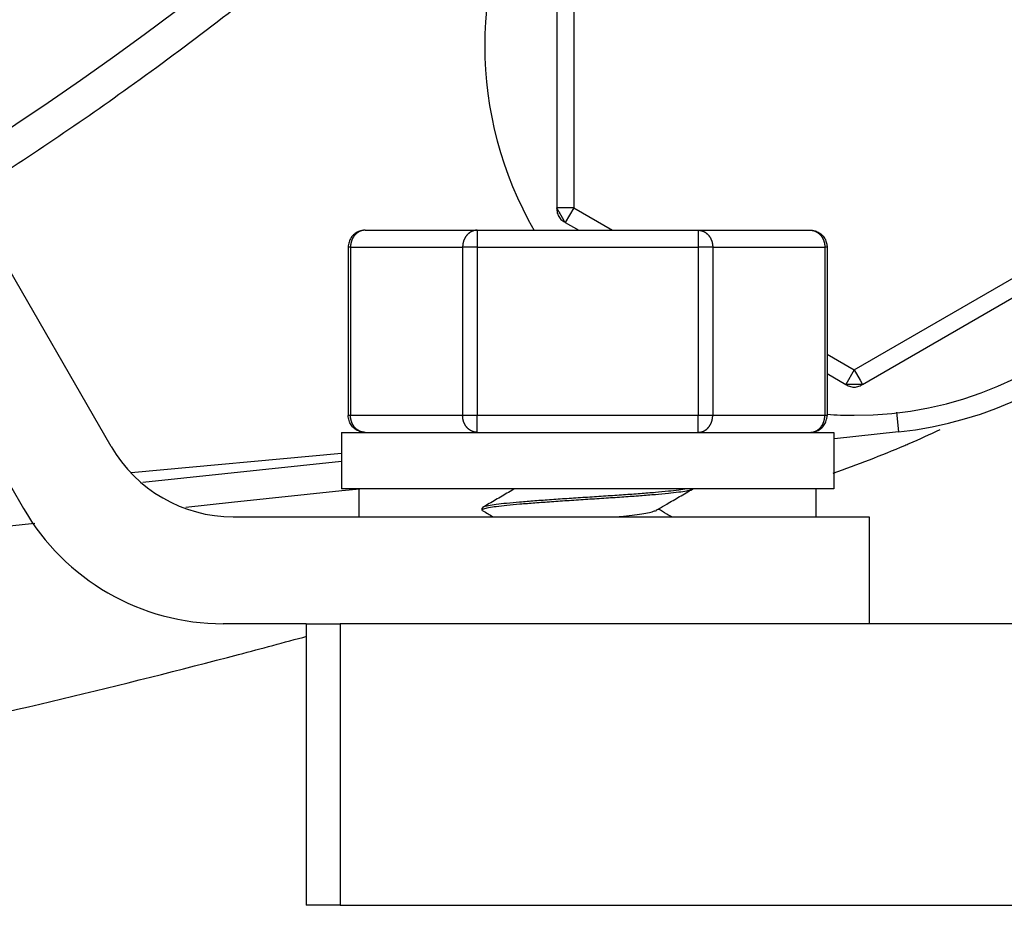
# Model space of a CAD drawing. Units: inches. Extents: x 0.2 to 33.9, y 0.2 to 21.8.
# Drawn here: x 5.6 to 6, y 6.2 to 6.6 of the extents above; entities that cross this region are included whole.
import ezdxf

# ---------------------------------------------------------------- set-up
doc = ezdxf.new("R2010")
doc.units = ezdxf.units.IN
doc.header["$MEASUREMENT"] = 0
doc.linetypes.add('PHANTOM', pattern=[0.49999999999999994, 0.25, -0.05, 0.05, -0.05, 0.05, -0.05])
doc.layers.add('DEFAULT_3', color=7, linetype='PHANTOM')

msp = doc.modelspace()

# ---------------------------------------------------------------- linework, layer by layer
at = {"linetype": 'Continuous'}
for p, q in [((5.814473607803366, 6.636972188700001), (5.814473607803366, 6.493132442700001)), ((5.616542661503367, 6.387179142900002), (5.510826668603366, 6.570351055300002)), ((5.474688561603366, 6.537864489400001), (5.577568828403367, 6.359670640300002)), ((5.814473607803366, 6.493132442700001), (5.814473607803366, 6.492410754900002)), ((5.814473607803366, 6.493132442700001), (5.814473607803366, 6.492410754900002)), ((5.818223607803366, 6.486637252200001), (5.817598607803366, 6.486998096100002)), ((5.818223607803366, 6.486637252200001), (5.817598607803366, 6.486998096100002)), ((5.818223607803366, 6.486637252200001), (5.824193839603367, 6.483190337300002)), ((5.950292481903366, 6.414717379200002), (6.074861356003367, 6.486637252200001)), ((5.729334411403366, 6.483190337300002), (5.779130872103367, 6.483190337300002)), ((5.729334411403366, 6.483190337300002), (5.779130872103367, 6.483190337300002)), ((5.779130872103367, 6.483190337300002), (5.877217442603366, 6.483190337300002)), ((5.779130872103367, 6.483190337300002), (5.877217442603366, 6.483190337300002)), ((5.877217442603366, 6.483190337300002), (5.927013903303366, 6.483190337300002)), ((5.877217442603366, 6.483190337300002), (5.927013903303366, 6.483190337300002)), ((5.721834411403366, 6.475690337300001), (5.721834411403366, 6.400920640300002)), ((5.934513903303366, 6.475690337300001), (5.934513903303366, 6.400920640300002)), ((5.934513903303366, 6.419497018800001), (5.942792481903366, 6.414717379200002)), ((5.942792481903366, 6.414717379200002), (5.943417481903366, 6.414356535300001)), ((5.942792481903366, 6.414717379200002), (5.943417481903366, 6.414356535300001)), ((5.950292481903366, 6.414717379200002), (5.949667481903366, 6.414356535300001)), ((5.950292481903366, 6.414717379200002), (5.949667481903366, 6.414356535300001)), ((5.718799157303367, 6.393420640300001), (5.718799157303367, 6.368420640300002)), ((5.718800088303366, 6.393420640300001), (5.729334411403366, 6.393420640300001)), ((5.729334411403366, 6.393420640300001), (5.779130872103367, 6.393420640300001)), ((5.779130872103367, 6.393420640300001), (5.781300134403367, 6.393420640300001)), ((5.781300134403367, 6.393420640300001), (5.815945123603366, 6.393420640300001)), ((5.815945123603366, 6.393420640300001), (5.828171285703366, 6.393420640300001)), ((5.828171285703366, 6.393420640300001), (5.874898916603366, 6.393420640300001)), ((5.874898916603366, 6.393420640300001), (5.875048942703367, 6.393420640300001)), ((5.875048942703367, 6.393420640300001), (5.877217442603366, 6.393420640300001)), ((5.877217442603366, 6.393420640300001), (5.926726826203367, 6.393420640300001)), ((5.926726826203367, 6.393420640300001), (5.927013903303366, 6.393420640300001)), ((5.927013903303366, 6.393420640300001), (5.937484852703366, 6.393420640300001)), ((5.937484852703366, 6.393420640300001), (5.937484852703366, 6.368420640300002)), ((5.966304425303366, 6.393644928400001), (5.937781981303367, 6.390619468300001)), ((5.718799157303367, 6.384074863600001), (5.625416413703366, 6.375510630500002)), ((5.718799157303367, 6.380512170800001), (5.630529532403366, 6.371149150500002)), ((5.781299157303367, 6.368420640300002), (5.718800088303366, 6.368420640300002)), ((5.726947380603367, 6.368255618500002), (5.718908046903366, 6.367402862600001)), ((5.726611657303367, 6.355920640300002), (5.726611657303367, 6.368420640300002)), ((5.726611657303367, 6.355920640300002), (5.726611657303367, 6.368420640300002)), ((5.795856265803367, 6.368420640300002), (5.781299157303367, 6.368420640300002)), ((5.873935884203366, 6.368420640300002), (5.795856265803367, 6.368420640300002)), ((5.874752326403367, 6.368420640300002), (5.873935884203366, 6.368420640300002)), ((5.874916746803367, 6.368420640300002), (5.874752326403367, 6.368420640300002)), ((5.875049157303367, 6.368420640300002), (5.874916746803367, 6.368420640300002)), ((5.937484852703366, 6.368420640300002), (5.875049157303367, 6.368420640300002)), ((5.929736657303367, 6.355920640300002), (5.929736657303367, 6.368420640300002)), ((5.929736657303367, 6.355920640300002), (5.929736657303367, 6.368420640300002)), ((5.718908046903366, 6.367402862600001), (5.670006419403366, 6.362215722300001)), ((5.670006419403366, 6.362215722300001), (5.649701231303366, 6.360061890900002)), ((5.781595981803366, 6.360111259900002), (5.781299157303367, 6.359766640300002)), ((5.781299157303367, 6.358958995000002), (5.781299157303367, 6.359766640300002)), ((5.781299157303367, 6.358958995000002), (5.781299157303367, 6.359766640300002)), ((5.670674157303366, 6.355920640300002), (5.953174157303367, 6.355920640300002)), ((5.781595988303367, 6.358614371700002), (5.781299157303367, 6.358958995000002)), ((5.953174157303367, 6.355920640300002), (5.953174157303367, 6.308420640300001)), ((5.578330354703366, 6.352491370900002), (5.405176748703366, 6.334124455700001)), ((5.582683215703367, 6.352953091800002), (5.578330354703366, 6.352491370900002)), ((5.703174157303367, 6.308420640300001), (5.666336432203367, 6.308420640300001)), ((5.703174157303367, 6.308420640300001), (5.718174157303366, 6.308420640300001)), ((5.703174157303367, 6.308420640300001), (5.703174157303367, 6.183420640300001)), ((5.703174157303367, 6.308420640300001), (5.703174157303367, 6.183420640300001)), ((6.187924157303366, 6.308420640300001), (5.718174157303366, 6.308420640300001)), ((5.718174157303366, 6.183420640300001), (5.703174157303367, 6.183420640300001)), ((5.718174157303366, 6.183420640300001), (6.187924157303366, 6.183420640300001))]:
    msp.add_line(p, q, dxfattribs=at)
for centre, radius, start, end in [((5.946542481903366, 6.565052315700002), 0.1640625, 90, 210.0066005907), ((5.946542481903366, 6.565052315700002), 0.1640625, 270, 90), ((4.765674157303367, 7.745920640300002), 1.475, 305.6048932975999, 309.3951073261999), ((4.765674157303367, 7.745920640300002), 1.475, 302.2361761043001, 305.6048932975999), ((5.948310248903367, 6.563284548700001), 0.1705912987, 276.0548917563, 354.3790415935001), ((5.820723607803366, 6.492410754900002), 0.00625, 180, 189.999999999998), ((5.820723607803366, 6.492410754900002), 0.00625, 180, 189.999999999998), ((5.820723607803366, 6.492410754900002), 0.00625, 189.999999999998, 199.9999999999991), ((5.820723607803366, 6.492410754900002), 0.00625, 189.999999999998, 199.9999999999991), ((5.820723607803366, 6.492410754900002), 0.00625, 199.9999999999991, 210.0000000000008), ((5.820723607803366, 6.492410754900002), 0.00625, 199.9999999999991, 210.0000000000008), ((5.820723607803366, 6.492410754900002), 0.00625, 210.0000000000008, 219.9999999999976), ((5.820723607803366, 6.492410754900002), 0.00625, 210.0000000000008, 219.9999999999976), ((5.820723607803366, 6.492410754900002), 0.00625, 219.9999999999976, 230.0000000000024), ((5.820723607803366, 6.492410754900002), 0.00625, 219.9999999999976, 230.0000000000024), ((5.820723607803366, 6.492410754900002), 0.00625, 230.0000000000024, 240.0000000000033), ((5.820723607803366, 6.492410754900002), 0.00625, 230.0000000000024, 240.0000000000033), ((5.946542481903366, 6.419769194100001), 0.00625, 240.0000000000033, 250.0000000000009), ((5.946542481903366, 6.419769194100001), 0.00625, 240.0000000000033, 250.0000000000009), ((5.946542481903366, 6.419769194100001), 0.00625, 250.0000000000009, 260.0000000000019), ((5.946542481903366, 6.419769194100001), 0.00625, 250.0000000000009, 260.0000000000019), ((5.946542481903366, 6.419769194100001), 0.00625, 260.0000000000019, 270), ((5.946542481903366, 6.419769194100001), 0.00625, 260.0000000000019, 270), ((5.946542481903366, 6.419769194100001), 0.00625, 270, 279.9999999999981), ((5.946542481903366, 6.419769194100001), 0.00625, 270, 279.9999999999981), ((5.946542481903366, 6.419769194100001), 0.00625, 279.9999999999981, 289.9999999999991), ((5.946542481903366, 6.419769194100001), 0.00625, 279.9999999999981, 289.9999999999991), ((5.946542481903366, 6.419769194100001), 0.00625, 289.9999999999991, 299.9999999999967), ((5.946542481903366, 6.419769194100001), 0.00625, 289.9999999999991, 299.9999999999967), ((5.946542481903366, 6.565052315700002), 0.1640625, 265.7977981063001, 270), ((5.775169593403366, 6.841477143400001), 0.4935169969, 293.3850986941, 295.1306231492999), ((5.670674157303366, 6.418420640300002), 0.0625, 209.9909999826002, 270), ((5.775169593403366, 6.841477143400001), 0.4935169969, 289.1771659882999, 293.1355867802999), ((5.775169593403366, 6.841477143400001), 0.4935169969, 293.1355867802999, 293.3850986941), ((5.666336432203367, 6.410920640300001), 0.1025, 209.9999999999998, 270), ((4.765674157303367, 9.744077264700003), 3.5666535867, 284.7394400939999, 285.2443901386999), ((4.765674157303367, 9.744077264700003), 3.5666535867, 282.1388285630001, 284.7394400939999)]:
    msp.add_arc(centre, radius, start, end, dxfattribs=at)
for points, knots in [([(5.729334411403366, 6.483190337300002), (5.728651214637858, 6.483190337300002), (5.72727084117062, 6.48300036847102), (5.725346820419472, 6.482157840865041), (5.723699082810855, 6.480793174589819), (5.722476382609091, 6.478982387972815), (5.721920526955642, 6.477198245655081), (5.721834801512051, 6.476076651381874), (5.721834758203366, 6.475690337200001)], [0, 0, 0, 0, 0.0020495902965243, 0.0041190396041649, 0.0062248138718359, 0.0083825800682785, 0.0105853078445324, 0.0117442503974322, 0.0117442503974322, 0.0117442503974322, 0.0117442503974322]), ([(5.927013903303366, 6.483190337300002), (5.927623886258312, 6.483190337300002), (5.928854471404617, 6.483039358047665), (5.930602254412158, 6.482365177318053), (5.932164267169775, 6.481255776613061), (5.93342403697967, 6.479749010403242), (5.934241548820433, 6.477982122128447), (5.934493443059456, 6.476577124102869), (5.934513889772284, 6.475827515730818), (5.934513877003367, 6.475690337300001)], [0, 0, 0, 0, 0.0018299488648362, 0.0036760316061215, 0.0055657273255647, 0.0075163405754175, 0.0095014293758107, 0.0113390793027906, 0.0117506145970214, 0.0117506145970214, 0.0117506145970214, 0.0117506145970214]), ([(5.927013903303366, 6.483190337300002), (5.927623886258312, 6.483190337300002), (5.928854471404617, 6.483039358047665), (5.930602254412158, 6.482365177318053), (5.932164267169775, 6.481255776613061), (5.93342403697967, 6.479749010403242), (5.934241548820433, 6.477982122128447), (5.934493443059456, 6.476577124102869), (5.934513889772284, 6.475827515730818), (5.934513877003367, 6.475690337300001)], [0, 0, 0, 0, 0.0018299488648362, 0.0036760316061215, 0.0055657273255647, 0.0075163405754175, 0.0095014293758107, 0.0113390793027906, 0.0117506145970214, 0.0117506145970214, 0.0117506145970214, 0.0117506145970214]), ([(5.729334411403366, 6.393420640300001), (5.728651214637858, 6.393420640300001), (5.727270841196624, 6.393610609157706), (5.725346820398952, 6.394453136613352), (5.723699082776344, 6.395817802926885), (5.722476382663324, 6.397628589586882), (5.721920526943078, 6.399412731873084), (5.721834801512051, 6.400534326118129), (5.721834758203366, 6.400920640300002)], [0, 0, 0, 0, 0.0020495902965243, 0.0041190395640711, 0.006224813831742, 0.0083825801110668, 0.0105853077918483, 0.011744250344748, 0.011744250344748, 0.011744250344748, 0.011744250344748]), ([(5.729334411403366, 6.393420640300001), (5.728651214637858, 6.393420640300001), (5.727270841196624, 6.393610609157706), (5.725346820398952, 6.394453136613352), (5.723699082776344, 6.395817802926885), (5.722476382663324, 6.397628589586882), (5.721920526943078, 6.399412731873084), (5.721834801512051, 6.400534326118129), (5.721834758203366, 6.400920640300002)], [0, 0, 0, 0, 0.0020495902965243, 0.0041190395640711, 0.006224813831742, 0.0083825801110668, 0.0105853077918483, 0.011744250344748, 0.011744250344748, 0.011744250344748, 0.011744250344748]), ([(5.927013903303366, 6.393420640300001), (5.927697100035854, 6.393420640300001), (5.929077473618005, 6.393610610215307), (5.931001493716243, 6.39445313294061), (5.932649234004733, 6.395817816790487), (5.933871923617369, 6.397628536241459), (5.934420035768443, 6.399387928503077), (5.934509415118459, 6.400482649082188), (5.934513150903366, 6.400843202100002)], [0, 0, 0, 0, 0.0020495901974631, 0.0041190395566204, 0.0062248137472805, 0.0083825800825571, 0.0105853077633383, 0.0116670248763988, 0.0116670248763988, 0.0116670248763988, 0.0116670248763988]), ([(5.927013903303366, 6.393420640300001), (5.927697100035854, 6.393420640300001), (5.929077473618005, 6.393610610215307), (5.931001493716243, 6.39445313294061), (5.932649234004733, 6.395817816790487), (5.933871923617369, 6.397628536241459), (5.934420035768443, 6.399387928503077), (5.934509415118459, 6.400482649082188), (5.934513150903366, 6.400843202100002)], [0, 0, 0, 0, 0.0020495901974631, 0.0041190395566204, 0.0062248137472805, 0.0083825800825571, 0.0105853077633383, 0.0116670248763988, 0.0116670248763988, 0.0116670248763988, 0.0116670248763988]), ([(5.872643697303366, 6.368398121900001), (5.872491611854387, 6.368366109354744), (5.871179927234167, 6.368107024813179), (5.868302705508825, 6.36769832681093), (5.863656812181812, 6.367184710450692), (5.857936921369982, 6.366667844602764), (5.851305850602315, 6.366145223360058), (5.843973158141949, 6.365621151213302), (5.836152279419858, 6.365095158464787), (5.828080177446802, 6.364568218819768), (5.820023427397418, 6.364042119027385), (5.812222928891369, 6.363516900877476), (5.804888191180941, 6.362992275408249), (5.798228040073083, 6.362464781979547), (5.792498605471266, 6.361947566676252), (5.78788847922136, 6.361424051255086), (5.784496180607501, 6.360957266026455), (5.782539170197063, 6.360478317863931), (5.781715173926941, 6.360203848915621), (5.781583728303366, 6.360134478000002)], [0, 0, 0, 0, 0.0004662543100125, 0.0040107526032058, 0.0087118786128552, 0.0144896074670755, 0.0212389074148983, 0.0286668029697508, 0.0365435954900972, 0.0447545411470254, 0.0529346497877735, 0.0607652943749241, 0.0682090866654187, 0.0749946392162558, 0.0808090591961095, 0.0854637740258459, 0.0889194481596191, 0.0910644197244364, 0.0915103036589031, 0.0915103036589031, 0.0915103036589031, 0.0915103036589031]), ([(5.795856769403366, 6.368419779300002), (5.794914586167808, 6.3678687227333), (5.792064115057304, 6.366203399277556), (5.787310796574508, 6.363433410651812), (5.783498413655437, 6.361216628373188), (5.781595981903366, 6.360111259600002)], [0, 0, 0, 0, 0.0032745004659719, 0.0099038559782274, 0.0165045968657493, 0.0165045968657493, 0.0165045968657493, 0.0165045968657493]), ([(5.782000033403366, 6.359488931700001), (5.782692048277842, 6.359713285667787), (5.784541749419975, 6.360155034275355), (5.787968935314426, 6.360627964236319), (5.792607600402013, 6.361150149156695), (5.798330530689932, 6.361665776744372), (5.80494923209718, 6.36218896275223), (5.812257594502181, 6.362711660629843), (5.820068436773241, 6.363237472907715), (5.828172546887909, 6.363766579394594), (5.836277137285611, 6.364295705219896), (5.844093339047673, 6.364821895957385), (5.851381309992584, 6.365343067010975), (5.857965272576114, 6.365863623902317), (5.863656415603534, 6.366374517285215), (5.868298966892757, 6.366897025365919), (5.871762476935324, 6.367366194164226), (5.873776619523747, 6.367854541453497), (5.874629702161756, 6.368133776246596), (5.874765192003366, 6.368205413600002)], [0, 0, 0, 0, 0.002182423791158, 0.0056894492562362, 0.010373911535728, 0.0161865343167663, 0.0229263436604981, 0.0302920009545847, 0.0381674109804169, 0.0464119034219226, 0.0546560901983864, 0.0625329167122753, 0.0699136519009591, 0.0765753908793916, 0.0823472217560819, 0.0870521765785515, 0.0905970175274789, 0.0928139630187153, 0.0932737506525667, 0.0932737506525667, 0.0932737506525667, 0.0932737506525667]), ([(5.859538120803366, 6.359363387100002), (5.860782351406846, 6.36009166594197), (5.863935012231308, 6.361934091552774), (5.869006433269118, 6.364889518924114), (5.872834377787412, 6.367115362296143), (5.874752326303367, 6.368229746900002)], [0, 0, 0, 0, 0.004325101015774, 0.0109546409076974, 0.0176092194816208, 0.0176092194816208, 0.0176092194816208, 0.0176092194816208]), ([(5.865431773803366, 6.355919813500002), (5.864727355348043, 6.356330528238315), (5.862762187820875, 6.357476953499552), (5.860797892139577, 6.358624873247795), (5.859538117303367, 6.359362250600001)], [0, 0, 0, 0, 0.0024462272192521, 0.0068253620627404, 0.0068253620627404, 0.0068253620627404, 0.0068253620627404]), ([(5.841472278703367, 6.355916252400002), (5.841916081531661, 6.355964858635268), (5.844069727741697, 6.356203270598647), (5.847674325435189, 6.356620656356915), (5.851947432844414, 6.357237249593702), (5.855312479282463, 6.357747976163131), (5.85740292311036, 6.358404611832292), (5.858449671686504, 6.358641552683314), (5.858688338003367, 6.358771771700002)], [0, 0, 0, 0, 0.0013393698699679, 0.0065008268090941, 0.0108797551739584, 0.0143084849980663, 0.0166659701518501, 0.0174816094275153, 0.0174816094275153, 0.0174816094275153, 0.0174816094275153])]:
    msp.add_open_spline(points, degree=3, knots=knots, dxfattribs=at)
for points in [[(5.934513150903366, 6.400843202100002), (5.934513418348292, 6.400869013801715), (5.934513553503146, 6.400894827212938), (5.934513556403366, 6.400920640300002)], [(5.934513150903366, 6.400843202100002), (5.934513418348292, 6.400869013801715), (5.934513553503146, 6.400894827212938), (5.934513556403366, 6.400920640300002)], [(5.874765192003366, 6.368205413600002), (5.874841113682983, 6.368245555556991), (5.874915627811252, 6.368295092267908), (5.874970316103366, 6.368361309100002)], [(5.781299157303367, 6.358958995000002), (5.781299157303367, 6.359133101053392), (5.781482237639169, 6.359281036476649), (5.781639928103366, 6.359354837800002)], [(5.781639928103366, 6.359354837800002), (5.78175593860528, 6.359409132338417), (5.781878189624488, 6.359449429459495), (5.782000033403366, 6.359488931700001)], [(5.858649458003367, 6.358843031200002), (5.858945649264832, 6.359016533830289), (5.859241870848001, 6.359189984706617), (5.859538120803366, 6.359363387100002)], [(5.781595988403367, 6.358614371900002), (5.783140353480579, 6.357717050293875), (5.784684479521624, 6.356819317056044), (5.786228278003366, 6.355921021000001)]]:
    msp.add_open_spline(points, degree=3, dxfattribs=at)
at = {"layer": 'DEFAULT_3', "linetype": 'PHANTOM'}
for p, q in [((5.821973607803367, 6.636972188700001), (5.821973607803367, 6.493132442700001)), ((5.816677123103366, 6.493132442700001), (5.814473607803366, 6.493132442700001)), ((5.821973607803367, 6.493132442700001), (5.816677123103366, 6.493132442700001)), ((5.821973607803367, 6.493132442700001), (5.818223607803366, 6.486637252200001)), ((5.821973607803367, 6.493132442700001), (5.839193839603366, 6.483190337300002)), ((5.946542481903366, 6.421212569700002), (6.071111356003366, 6.493132442700001)), ((5.779130872103367, 6.483190337300002), (5.779130872103367, 6.475690337300001)), ((5.877217442603366, 6.483190337300002), (5.877217442603366, 6.475690337300001)), ((5.721834433403366, 6.475690337300001), (5.721834411403366, 6.475690337300001)), ((5.722839220803366, 6.475690337300001), (5.721834433403366, 6.475690337300001)), ((5.722839220803366, 6.475690337300001), (5.722839220803366, 6.400920640300002)), ((5.722839220803366, 6.475690337300001), (5.772635681603366, 6.475690337300001)), ((5.772635681603366, 6.475690337300001), (5.772635681603366, 6.400920640300002)), ((5.779130872103367, 6.475690337300001), (5.772635681603366, 6.475690337300001)), ((5.779130872103367, 6.475690337300001), (5.779130872103367, 6.400920640300002)), ((5.779130872103367, 6.475690337300001), (5.877217442603366, 6.475690337300001)), ((5.877217442603366, 6.475690337300001), (5.877217442603366, 6.400920640300002)), ((5.883712633103366, 6.475690337300001), (5.877217442603366, 6.475690337300001)), ((5.883712633103366, 6.475690337300001), (5.933509093803366, 6.475690337300001)), ((5.883712633103366, 6.475690337300001), (5.883712633103366, 6.400920640300002)), ((5.934513903303366, 6.475690337300001), (5.933509093803366, 6.475690337300001)), ((5.933509093803366, 6.475690337300001), (5.933509093803366, 6.400920640300002)), ((5.934513903303366, 6.428157272800002), (5.946542481903366, 6.421212569700002)), ((5.946542481903366, 6.421212569700002), (5.942792481903366, 6.414717379200002)), ((5.946542481903366, 6.421212569700002), (5.949194132303366, 6.416619776500002)), ((5.949194132303366, 6.416619776500002), (5.950292481903366, 6.414717379200002)), ((5.721834433403366, 6.400920640300002), (5.721834411403366, 6.400920640300002)), ((5.722839220803366, 6.400920640300002), (5.721834433403366, 6.400920640300002)), ((5.772635681603366, 6.400920640300002), (5.722839220803366, 6.400920640300002)), ((5.779130872103367, 6.400920640300002), (5.772635681603366, 6.400920640300002)), ((5.779130872103367, 6.393420640300001), (5.779130872103367, 6.400920640300002)), ((5.877217442603366, 6.400920640300002), (5.779130872103367, 6.400920640300002)), ((5.877217442603366, 6.393420640300001), (5.877217442603366, 6.400920640300002)), ((5.883712633103366, 6.400920640300002), (5.877217442603366, 6.400920640300002)), ((5.933509093803366, 6.400920640300002), (5.883712633103366, 6.400920640300002)), ((5.934513903303366, 6.400920640300002), (5.933509093803366, 6.400920640300002)), ((5.965382402503367, 6.402337273400001), (5.966304425303366, 6.393644928400001)), ((5.718174157303366, 6.308420640300001), (5.718174157303366, 6.183420640300001))]:
    msp.add_line(p, q, dxfattribs=at)
msp.add_arc((4.765674157303367, 7.745920640300002), 1.46, 302.2593025387999, 313.1846743164, dxfattribs=at)
for points, knots in [([(5.816320670903366, 6.489868718000001), (5.816010172978787, 6.490404915910988), (5.815496995972115, 6.491333284040103), (5.814855970383338, 6.492366135443261), (5.814473607803366, 6.492928402771017), (5.814473607803366, 6.493132442700001)], [0, 0, 0, 0, 0.0018588314738631, 0.0031430311597043, 0.0037551509466554, 0.0037551509466554, 0.0037551509466554, 0.0037551509466554]), ([(5.818223607803366, 6.486637252200001), (5.818043295089717, 6.486741355791741), (5.817736991353756, 6.487348622463133), (5.817457454267498, 6.487889858301705), (5.817251923003366, 6.488261460600001)], [0, 0, 0, 0, 0.0006246215595469, 0.0018985847920275, 0.0018985847920275, 0.0018985847920275, 0.0018985847920275]), ([(5.729334411403366, 6.483190337300002), (5.728769011783517, 6.483190337300002), (5.727617489440678, 6.483014110611652), (5.726026426509089, 6.482245114744435), (5.724667986324258, 6.481030357681952), (5.723633186113164, 6.479458803092861), (5.722985689283344, 6.477639303045096), (5.722839220803366, 6.47634191212951), (5.722839220803366, 6.475690337300001)], [0, 0, 0, 0, 0.0016961988595478, 0.0034332693202746, 0.0052311364485223, 0.0070971174305754, 0.0090198455614481, 0.0109745700499737, 0.0109745700499737, 0.0109745700499737, 0.0109745700499737]), ([(5.779130872103367, 6.483190337300002), (5.77856407450803, 6.483190337300002), (5.777411303198631, 6.483013464427303), (5.775819875947881, 6.482242999231064), (5.774462597472255, 6.481028079499623), (5.773428818187512, 6.479456935755749), (5.772781997677789, 6.477638288135569), (5.772635681603366, 6.476341576897116), (5.772635681603366, 6.475690337300001)], [0, 0, 0, 0, 0.0017003927860096, 0.0034368701615821, 0.0052341343926202, 0.0070991260941583, 0.0090208439797234, 0.0109745627710653, 0.0109745627710653, 0.0109745627710653, 0.0109745627710653]), ([(5.877217442603366, 6.483190337300002), (5.877782842223215, 6.483190337300002), (5.878934364562237, 6.483014110606609), (5.88052542748879, 6.482245114773822), (5.881883867592342, 6.481030357646699), (5.882918667759743, 6.479458803075166), (5.883566164799497, 6.477639303076219), (5.883712633103366, 6.476341912125732), (5.883712633103366, 6.475690337300001)], [0, 0, 0, 0, 0.0016961988595487, 0.0034332693202747, 0.0052311363736423, 0.0070971173556954, 0.009019845520351, 0.0109745699975426, 0.0109745699975426, 0.0109745699975426, 0.0109745699975426]), ([(5.927013903303366, 6.483190337300002), (5.927580700898702, 6.483190337300002), (5.928733472208103, 6.483013464427304), (5.930324899458851, 6.482242999231062), (5.931682177934475, 6.481028079499623), (5.93271595721922, 6.47945693575575), (5.933362777728941, 6.477638288135568), (5.933509093803366, 6.476341576897116), (5.933509093803366, 6.475690337300001)], [0, 0, 0, 0, 0.0017003927860087, 0.003436870161582, 0.0052341343926201, 0.0070991260941582, 0.0090208439797233, 0.0109745627710651, 0.0109745627710651, 0.0109745627710651, 0.0109745627710651]), ([(5.946542482003366, 6.414685120400001), (5.945922872042186, 6.414684320265036), (5.944862293152211, 6.414704080083607), (5.943647304788798, 6.414665361243863), (5.942969185676981, 6.414615359226823), (5.942792481903366, 6.414717379200002)], [0, 0, 0, 0, 0.0018588314334228, 0.0031430311682074, 0.0037551509986623, 0.0037551509986623, 0.0037551509986623, 0.0037551509986623]), ([(5.950292481903366, 6.414717379200002), (5.950112169176056, 6.414613275597681), (5.949434345923248, 6.414651616263322), (5.948218081568237, 6.414708321681999), (5.947161666153917, 6.414685919987674), (5.946542482003366, 6.414685120400001)], [0, 0, 0, 0, 0.0006246216109101, 0.0018985847647727, 0.0037561387652556, 0.0037561387652556, 0.0037561387652556, 0.0037561387652556]), ([(5.729334411403366, 6.393420640300001), (5.728769011788515, 6.393420640300001), (5.727617489400222, 6.393596866816306), (5.726026426537673, 6.394365862891706), (5.724667986319236, 6.395580619905079), (5.723633186114585, 6.397152174510808), (5.722985689282927, 6.398971674553827), (5.722839220803366, 6.400269065470493), (5.722839220803366, 6.400920640300002)], [0, 0, 0, 0, 0.0016961988445552, 0.0034332693483711, 0.0052311364766187, 0.0070971174586719, 0.0090198455895446, 0.0109745700780702, 0.0109745700780702, 0.0109745700780702, 0.0109745700780702]), ([(5.779130872103367, 6.393420640300001), (5.778565472488514, 6.393420640300001), (5.777413950100015, 6.393596866816285), (5.775822887238431, 6.394365862891794), (5.774464447016268, 6.395580619904735), (5.773429646826255, 6.397152174512143), (5.772782149938918, 6.398971674545049), (5.772635681603366, 6.400269065474271), (5.772635681603366, 6.400920640300002)], [0, 0, 0, 0, 0.0016961988445561, 0.0034332693483712, 0.0052311364766195, 0.0070971174586726, 0.009019845589545, 0.0109745700667368, 0.0109745700667368, 0.0109745700667368, 0.0109745700667368]), ([(5.877217442603366, 6.393420640300001), (5.877782842218219, 6.393420640300001), (5.878934364602689, 6.393596866821351), (5.880525427460209, 6.394365862862319), (5.881883867597367, 6.395580619940331), (5.882918667758322, 6.397152174528501), (5.883566164799916, 6.398971674522707), (5.883712633103366, 6.400269065474271), (5.883712633103366, 6.400920640300002)], [0, 0, 0, 0, 0.0016961988445561, 0.0034332693483712, 0.0052311364017388, 0.0070971173837919, 0.0090198455484474, 0.0109745700256391, 0.0109745700256391, 0.0109745700256391, 0.0109745700256391]), ([(5.927013903303366, 6.393420640300001), (5.927580700898702, 6.393420640300001), (5.928733472213809, 6.393597513166959), (5.930324899417958, 6.39436797838005), (5.931682178005127, 6.395582898004772), (5.932715957156872, 6.397154041813829), (5.933362777769708, 6.398972689416307), (5.933509093803366, 6.400269400669769), (5.933509093803366, 6.400920640300002)], [0, 0, 0, 0, 0.0017003927860087, 0.003436870161582, 0.0052341343263032, 0.0070991261111286, 0.0090208439025666, 0.0109745627932647, 0.0109745627932647, 0.0109745627932647, 0.0109745627932647])]:
    msp.add_open_spline(points, degree=3, knots=knots, dxfattribs=at)
msp.add_open_spline([(5.817251923003366, 6.488261460600001), (5.816952239779331, 6.488803290473947), (5.81663095543989, 6.489332888592949), (5.816320670903366, 6.489868718000001)], degree=3, dxfattribs=at)

doc.saveas('drawing.dxf')
